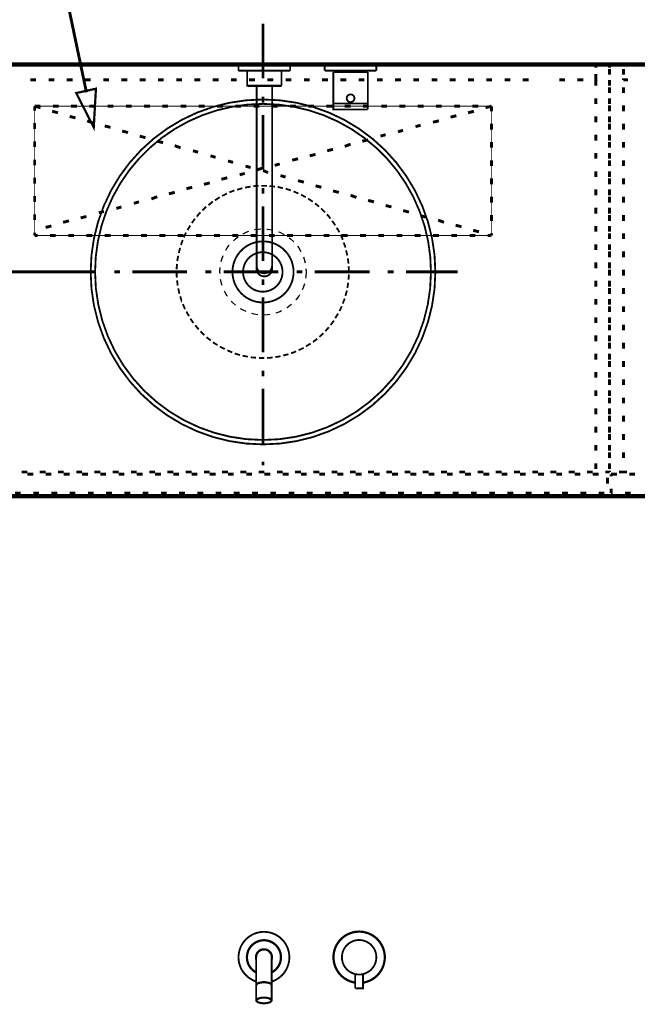
# Model space of a CAD drawing. Extents: x -38 to 567, y 26 to 236.
# Drawn here: x 63 to 99, y 140 to 197 of the extents above; entities that cross this region are included whole.
import ezdxf

# ---------------------------------------------------------------- set-up
doc = ezdxf.new("R2010")
doc.units = 0
doc.linetypes.add('AIGENLINE001', pattern=[0.7056, 0.3528, -0.3528])
doc.layers.add('LAYER_1', color=7, linetype='CONTINUOUS')

# ---------------------------------------------------------------- blocks, each defined once
blk = doc.blocks.new('AIGNBL0101003F')
at = {"layer": 'LAYER_1', "color": 211, "linetype": 'AIGENLINE001', "const_width": 0.1058, "flags": 128}
for points in [[(77.3734, 141.378), (77.4402, 141.4034), (77.5801, 141.4606), (77.7103, 141.5368), (77.834, 141.6195), (77.9453, 141.718), (78.0502, 141.8258), (78.1423, 141.9433), (78.2185, 142.0704), (78.2853, 142.2041), (78.3359, 142.3467), (78.3742, 142.4897), (78.3962, 142.6389), (78.4059, 142.7884), (78.3962, 142.9376), (78.3742, 143.0836), (78.3359, 143.2269), (78.2853, 143.3696), (78.2185, 143.5032), (78.1423, 143.6304), (78.0502, 143.7478), (77.9453, 143.8557), (77.834, 143.9542), (77.7103, 144.04), (77.5801, 144.113), (77.4402, 144.1702), (77.3003, 144.2146), (77.1543, 144.2467), (77.0018, 144.2591), (76.8556, 144.2591), (76.7064, 144.2467), (76.5603, 144.2146), (76.4174, 144.1702), (76.2808, 144.113), (76.1504, 144.04), (76.0267, 143.9542), (75.9123, 143.8557), (75.8107, 143.7478), (75.7184, 143.6304), (75.6391, 143.5032), (75.5723, 143.3696), (75.5216, 143.2269), (75.4834, 143.0836), (75.4612, 142.9376), (75.4517, 142.7884), (75.4612, 142.6389), (75.4834, 142.4897), (75.5216, 142.3467), (75.5723, 142.2041), (75.6391, 142.0704), (75.7184, 141.9433), (75.8107, 141.8258), (75.9123, 141.718), (76.0267, 141.6195), (76.1504, 141.5368), (76.2808, 141.4606), (76.4174, 141.4034), (76.4871, 141.378)], [(82.6768, 141.303), (82.7848, 141.3254), (82.9277, 141.3664), (83.0674, 141.4205), (83.2009, 141.4873), (83.328, 141.57), (83.4455, 141.662), (83.5503, 141.7667), (83.6488, 141.8811), (83.7315, 142.0051), (83.8045, 142.135), (83.8617, 142.2752), (83.9061, 142.4179), (83.9347, 142.5639), (83.9506, 142.7134), (83.9506, 142.8626), (83.9347, 143.0121), (83.9061, 143.1582), (83.8617, 143.3012), (83.8045, 143.4411), (83.7315, 143.5713), (83.6488, 143.6949), (83.5503, 143.8093), (83.4455, 143.9141), (83.328, 144.0064), (83.2009, 144.0891), (83.0674, 144.1556), (82.9277, 144.2096), (82.7848, 144.251), (82.6387, 144.2761), (82.4893, 144.2889), (82.34, 144.2827), (82.1907, 144.2668), (82.0446, 144.2317), (81.9049, 144.1842), (81.7681, 144.1239), (81.6348, 144.0477), (81.5173, 143.9619), (81.4029, 143.8634), (81.3013, 143.7521), (81.2124, 143.6316), (81.1328, 143.5044), (81.0694, 143.3708), (81.0154, 143.2312), (80.9804, 143.0852), (80.9582, 142.9391), (80.952, 142.7865), (80.9582, 142.6373), (80.9804, 142.4912), (81.0154, 142.3448), (81.0694, 142.2053), (81.1328, 142.0716), (81.2124, 141.9445), (81.3013, 141.8239), (81.4029, 141.7127), (81.5173, 141.6145), (81.6348, 141.5287), (81.7681, 141.4522), (81.9049, 141.3919), (82.0446, 141.3444), (82.1907, 141.3092), (82.2256, 141.303)], [(82.6768, 141.3282), (82.8197, 141.3602), (82.9658, 141.4047), (83.1024, 141.4618), (83.2326, 141.5349), (83.3534, 141.6207), (83.4677, 141.7192), (83.5694, 141.827), (83.6615, 141.9445), (83.7409, 142.0716), (83.8076, 142.2053), (83.8584, 142.3479), (83.8965, 142.4912), (83.9189, 142.6373), (83.9252, 142.7865), (83.9189, 142.936), (83.8965, 143.0852), (83.8584, 143.2282), (83.8076, 143.3708), (83.7409, 143.5044), (83.6615, 143.6316), (83.5694, 143.749), (83.4677, 143.8569), (83.3534, 143.9554), (83.2326, 144.0381), (83.1024, 144.1142), (82.9658, 144.1714), (82.8197, 144.2159), (82.6735, 144.2479), (82.5274, 144.2606), (82.375, 144.2606), (82.2287, 144.2479), (82.0827, 144.2159), (81.9366, 144.1714), (81.8, 144.1142), (81.6696, 144.0381), (81.549, 143.9554), (81.4346, 143.8569), (81.333, 143.749), (81.2408, 143.6316), (81.1614, 143.5044), (81.0948, 143.3708), (81.044, 143.2282), (81.0057, 143.0852), (80.9837, 142.936), (80.9771, 142.7865), (80.9837, 142.6373), (81.0057, 142.4912), (81.044, 142.3479), (81.0948, 142.2053), (81.1614, 142.0716), (81.2408, 141.9445), (81.333, 141.827), (81.4346, 141.7192), (81.549, 141.6207), (81.6696, 141.5349), (81.8, 141.4618), (81.9366, 141.4047), (82.0827, 141.3602), (82.2256, 141.3282)], [(77.3799, 141.8927), (77.4306, 141.9213), (77.5515, 142.0036), (77.6626, 142.1087), (77.7547, 142.223), (77.8309, 142.3533), (77.885, 142.4928), (77.9198, 142.6389), (77.9294, 142.7884), (77.9198, 142.9344), (77.885, 143.0836), (77.8309, 143.2204), (77.7547, 143.3506), (77.6626, 143.4681), (77.5515, 143.5697), (77.4306, 143.6524), (77.2941, 143.7192), (77.1512, 143.7637), (77.0018, 143.7857), (76.8556, 143.7857), (76.7064, 143.7637), (76.5634, 143.7192), (76.4301, 143.6524), (76.3061, 143.5697), (76.1948, 143.4681), (76.1028, 143.3506), (76.0267, 143.2204), (75.9726, 143.0836), (75.9409, 142.9344), (75.9282, 142.7884), (75.9409, 142.6389), (75.9726, 142.4928), (76.0267, 142.3533), (76.1028, 142.223), (76.1948, 142.1087), (76.3061, 142.0036), (76.4301, 141.9213), (76.4808, 141.8927)], [(77.3672, 141.9178), (77.3958, 141.9305), (77.5195, 142.0101), (77.6307, 142.1087), (77.7261, 142.2261), (77.8023, 142.3533), (77.8595, 142.4928), (77.8943, 142.6389), (77.9041, 142.7884), (77.8943, 142.9344), (77.8595, 143.0805), (77.8023, 143.2204), (77.7261, 143.3475), (77.6307, 143.465), (77.5195, 143.5635), (77.3958, 143.6428), (77.259, 143.7065), (77.1129, 143.7444), (76.9668, 143.7637), (76.8177, 143.7575), (76.6714, 143.7286), (76.5317, 143.6779), (76.3982, 143.6049), (76.2808, 143.516), (76.1759, 143.4078), (76.0901, 143.2841), (76.0234, 143.1505), (75.9788, 143.0075), (75.9568, 142.8614), (75.9568, 142.7123), (75.9788, 142.5662), (76.0234, 142.4228), (76.0901, 142.2895)], [(77.3799, 142.6358), (77.3958, 142.6933), (77.4054, 142.7884), (77.3958, 142.8804), (77.3672, 142.9696), (77.3258, 143.0519), (77.2655, 143.1219), (77.1925, 143.1822), (77.1098, 143.2269), (77.0209, 143.2521), (76.929, 143.2617), (76.8366, 143.2521), (76.7478, 143.2269), (76.6651, 143.1822), (76.592, 143.1219), (76.5348, 143.0519), (76.4904, 142.9696), (76.4618, 142.8804), (76.4554, 142.7884), (76.4618, 142.6933), (76.4808, 142.6358)], [(81.4505, 142.7865), (81.4632, 142.6404), (81.4951, 142.4912), (81.549, 142.3545), (81.6251, 142.2243), (81.7175, 142.1068), (81.8255, 142.0051), (81.9524, 141.9225), (82.0859, 141.8556), (82.2287, 141.8112), (82.375, 141.7891), (82.5274, 141.7891), (82.6735, 141.8112), (82.8165, 141.8556), (82.9498, 141.9225), (83.0769, 142.0051), (83.1851, 142.1068), (83.2771, 142.2243), (83.3534, 142.3545), (83.4073, 142.4912), (83.439, 142.6404), (83.4517, 142.7865), (83.439, 142.936), (83.4073, 143.0821), (83.3534, 143.2216), (83.2771, 143.3518), (83.1851, 143.4662), (83.0769, 143.5713), (82.9498, 143.6536), (82.8165, 143.7205), (82.6735, 143.7649), (82.5274, 143.7873), (82.375, 143.7873), (82.2287, 143.7649), (82.0859, 143.7205), (81.9524, 143.6536), (81.8255, 143.5713), (81.7175, 143.4662), (81.6251, 143.3518), (81.549, 143.2216), (81.4951, 143.0821), (81.4632, 142.936), (81.4505, 142.7865)], [(81.4505, 142.7865), (81.4632, 142.6404), (81.4951, 142.4912), (81.549, 142.3545), (81.6251, 142.2243), (81.7175, 142.1068), (81.8255, 142.0051), (81.9524, 141.9225), (82.0859, 141.8556), (82.2287, 141.8112), (82.375, 141.7891), (82.5274, 141.7891), (82.6735, 141.8112), (82.8165, 141.8556), (82.9498, 141.9225), (83.0769, 142.0051), (83.1851, 142.1068), (83.2771, 142.2243), (83.3534, 142.3545), (83.4073, 142.4912), (83.439, 142.6404), (83.4517, 142.7865), (83.439, 142.936), (83.4073, 143.0821), (83.3534, 143.2216), (83.2771, 143.3518), (83.1851, 143.4662), (83.0769, 143.5713), (82.9498, 143.6536), (82.8165, 143.7205), (82.6735, 143.7649), (82.5274, 143.7873), (82.375, 143.7873), (82.2287, 143.7649), (82.0859, 143.7205), (81.9524, 143.6536), (81.8255, 143.5713), (81.7175, 143.4662), (81.6251, 143.3518), (81.549, 143.2216), (81.4951, 143.0821), (81.4632, 142.936), (81.4505, 142.7865)], [(77.3799, 142.7884), (77.3703, 142.8742), (77.345, 142.9599), (77.3036, 143.0361), (77.2466, 143.106), (77.1798, 143.1601), (77.1002, 143.2014), (77.0178, 143.2269), (76.929, 143.2362), (76.8397, 143.2269), (76.7574, 143.2014), (76.6778, 143.1601), (76.6111, 143.106), (76.554, 143.0361), (76.5125, 142.9599), (76.4871, 142.8742), (76.4808, 142.7884)], [(76.4808, 142.7884), (76.4808, 140.2852)], [(77.3799, 142.7884), (77.3799, 140.2852)], [(83.9537, 142.8437), (83.9537, 142.7324)], [(76.0901, 142.2895), (76.1759, 142.1659), (76.2808, 142.0577), (76.3982, 141.9688), (76.4904, 141.9178)], [(82.2256, 140.9885), (82.2256, 141.8112)], [(82.2256, 140.9885), (82.6768, 140.9885), (82.6768, 141.8112)], [(77.3799, 141.1809), (77.3703, 141.216), (77.345, 141.2477), (77.3036, 141.2763), (77.2466, 141.3018), (77.1798, 141.3242), (77.1002, 141.3366), (77.0178, 141.3494), (76.929, 141.3525), (76.8397, 141.3494), (76.7574, 141.3366), (76.6778, 141.3242), (76.6111, 141.3018), (76.554, 141.2763), (76.5125, 141.2477), (76.4871, 141.216), (76.4808, 141.1809)], [(77.3799, 141.1588), (77.3703, 141.1905), (77.345, 141.2222), (77.3036, 141.2543), (77.2466, 141.2798), (77.1798, 141.2987), (77.1002, 141.3146), (77.0178, 141.3242), (76.929, 141.3273), (76.8397, 141.3242), (76.7574, 141.3146), (76.6778, 141.2987), (76.6111, 141.2798), (76.554, 141.2543), (76.5125, 141.2222), (76.4871, 141.1905), (76.4808, 141.1588)], [(77.3799, 140.2852), (77.3703, 140.3169), (77.345, 140.352), (77.3036, 140.3806), (77.2466, 140.4061), (77.1798, 140.4251), (77.1002, 140.4409), (77.0178, 140.4505), (76.929, 140.4536), (76.8397, 140.4505), (76.7574, 140.4409), (76.6778, 140.4251), (76.6111, 140.4061), (76.554, 140.3806), (76.5125, 140.352), (76.4871, 140.3169), (76.4808, 140.2852), (76.4871, 140.2504), (76.5125, 140.2218), (76.554, 140.1901), (76.6111, 140.1646), (76.6778, 140.1422), (76.7574, 140.1295), (76.8397, 140.1167), (76.929, 140.1136), (77.0178, 140.1167), (77.1002, 140.1295), (77.1798, 140.1422), (77.2466, 140.1646), (77.3036, 140.1901), (77.345, 140.2218), (77.3703, 140.2504), (77.3799, 140.2852)], [(77.3482, 140.2852), (77.3417, 140.3169), (77.3162, 140.3455), (77.2783, 140.3741), (77.2242, 140.3964), (77.1639, 140.4154), (77.0909, 140.4312), (77.0113, 140.4409), (76.929, 140.444), (76.8463, 140.4409), (76.77, 140.4312), (76.6968, 140.4154), (76.6334, 140.3964), (76.5793, 140.3741), (76.5412, 140.3455), (76.519, 140.3169), (76.5095, 140.2852), (76.519, 140.2535), (76.5412, 140.2249), (76.5793, 140.1963), (76.6334, 140.1742), (76.6968, 140.1549), (76.77, 140.1391), (76.8463, 140.1295), (76.929, 140.1264), (77.0113, 140.1295), (77.0909, 140.1391), (77.1639, 140.1549), (77.2242, 140.1742), (77.2783, 140.1963), (77.3162, 140.2249), (77.3417, 140.2535), (77.3482, 140.2852)]]:
    blk.add_lwpolyline(points, dxfattribs=at)
blk = doc.blocks.new('AIGNBL01020043')
at = {"layer": 'LAYER_1', "color": 252, "linetype": 'AIGENLINE001', "const_width": 0.1058, "flags": 128}
for points in [[(86.8747, 182.5253, 0.4142109), (76.8747, 192.5252, 0.4142107), (66.8747, 182.5253, 0.4142116), (76.8747, 172.5254, 0.4142118), (86.8747, 182.5253)], [(86.6188, 182.5253, 0.4142146), (76.8747, 192.2693, 0.4142174), (67.1307, 182.5253, 0.4142127), (76.8747, 172.7812, 0.4142099), (86.6188, 182.5253)], [(78.6469, 182.5253, 0.4142105), (76.8746, 184.2975, 0.4141976), (75.1025, 182.5253, 0.4142022), (76.8746, 180.753, 0.4142151), (78.6469, 182.5253)], [(78.0071, 182.5253, 0.4142447), (76.8618, 183.6706, 0.4141999), (75.7167, 182.5253, 0.414207), (76.8618, 181.38, 0.4142519), (78.0071, 182.5253)]]:
    blk.add_lwpolyline(points, format="xyb", dxfattribs=at)
for points in [[(75.2177, 187.2533), (74.9234, 187.1381)], [(75.6783, 187.3813), (75.3711, 187.2917)], [(76.1517, 187.4708), (75.8318, 187.4198)], [(76.6252, 187.5221), (76.3053, 187.4965)], [(77.0986, 187.5221), (76.7787, 187.5221)], [(77.5721, 187.4708), (77.2522, 187.5094)], [(78.0328, 187.3813), (77.7256, 187.4581)], [(78.4934, 187.2533), (78.2119, 187.3429), (78.1862, 187.3429)], [(74.3603, 186.8568), (74.0917, 186.6775)], [(74.7825, 187.0743), (74.5012, 186.9334)], [(78.9284, 187.0743), (78.6853, 187.1765), (78.647, 187.2022)], [(79.3506, 186.8568), (79.1459, 186.9718), (79.082, 187.0102)], [(79.7601, 186.6007), (79.5683, 186.7288), (79.4915, 186.7798)], [(73.5797, 186.3064), (73.5541, 186.2808), (73.3493, 186.0889)], [(73.9636, 186.6007), (73.9381, 186.588), (73.7078, 186.396)], [(80.1312, 186.3064), (79.9778, 186.4345), (79.8881, 186.4984)], [(80.4768, 185.9737), (80.2464, 186.2041)], [(72.9273, 185.6156), (72.8761, 185.5515), (72.748, 185.3597)], [(73.247, 185.9737), (73.196, 185.9353), (73.0296, 185.7306)], [(80.7838, 185.6156), (80.6943, 185.7435), (80.5791, 185.8587)], [(72.6585, 185.2188), (72.5946, 185.1293), (72.4921, 184.9502)], [(81.0654, 185.2316), (80.9886, 185.3468), (80.8863, 185.4875)], [(81.2956, 184.8221), (81.2572, 184.9245), (81.1422, 185.0909)], [(72.2235, 184.3743), (72.1594, 184.2335), (72.121, 184.0801)], [(72.4153, 184.8093), (72.3514, 184.6941), (72.2874, 184.5278)], [(81.5004, 184.3871), (81.4747, 184.4766), (81.3724, 184.6814)], [(72.0699, 183.9265), (72.0187, 183.7601), (71.9931, 183.6193)], [(81.654, 183.9392), (81.6412, 184.0031), (81.5515, 184.2335)], [(81.7692, 183.4786), (81.7563, 183.517), (81.6924, 183.7858)], [(71.9547, 183.4658), (71.9163, 183.2738), (71.9035, 183.1586)], [(81.8331, 183.0052), (81.8331, 183.0307), (81.7947, 183.3122)], [(71.8908, 182.9923), (71.8651, 182.7748), (71.8651, 182.6853)], [(81.8587, 182.5317), (81.8458, 182.8516)], [(71.8651, 182.5189), (71.8651, 182.2758), (71.8779, 182.199)], [(81.833, 182.071), (81.8587, 182.3782)], [(71.8908, 182.0454), (71.9163, 181.7896), (71.9292, 181.7383)], [(71.9547, 181.572), (72.0186, 181.2905), (72.0315, 181.265)], [(81.7691, 181.5976), (81.8203, 181.9047)], [(72.0699, 181.1114), (72.1594, 180.8171), (72.1722, 180.8171)], [(81.5004, 180.6891), (81.6156, 180.9834)], [(81.654, 181.137), (81.7435, 181.444)], [(72.2235, 180.6635), (72.3514, 180.3692)], [(81.3085, 180.254), (81.4492, 180.5355)], [(72.4281, 180.2285), (72.5817, 179.9597)], [(72.6585, 179.819), (72.8376, 179.5631)], [(81.0654, 179.8445), (81.2317, 180.1133)], [(72.94, 179.4352), (73.1447, 179.1919)], [(80.4895, 179.0896), (80.6943, 179.32)], [(80.7966, 179.4479), (80.9886, 179.7038)], [(73.247, 179.0768), (73.4774, 178.8592)], [(73.5926, 178.7441), (73.8484, 178.5522)], [(79.773, 178.4626), (79.9778, 178.6161), (80.0162, 178.6546)], [(80.1441, 178.7569), (80.3488, 178.9489), (80.3743, 178.9745)], [(73.9636, 178.4499), (74.2324, 178.2835)], [(74.3731, 178.194), (74.6546, 178.0531)], [(78.9413, 177.9892), (79.146, 178.0788), (79.2356, 178.1299)], [(79.3635, 178.2067), (79.5683, 178.3347), (79.6322, 178.3731)], [(74.7954, 177.9763), (74.8082, 177.9763), (75.0897, 177.8611)], [(75.2304, 177.7972), (75.2688, 177.7845), (75.5376, 177.7077)], [(75.6911, 177.6693), (75.755, 177.6565), (75.9982, 177.6054)], [(76.1646, 177.5797), (76.2412, 177.5668), (76.4716, 177.5541)], [(76.638, 177.5413), (76.7404, 177.5284), (76.9452, 177.5413)], [(77.1114, 177.5413), (77.2395, 177.5413), (77.4313, 177.567)], [(77.5849, 177.5925), (77.7257, 177.6054), (77.8919, 177.6436)], [(78.0455, 177.682), (78.2119, 177.7204), (78.3526, 177.7588)], [(78.5062, 177.81), (78.6853, 177.874), (78.8005, 177.9252)]]:
    blk.add_lwpolyline(points, dxfattribs=at)
blk = doc.blocks.new('AIGNBL01010042')
at = {"layer": 'LAYER_1', "color": 252, "linetype": 'AIGENLINE001'}
blk.add_circle((76.8747, 182.5253), 2.5, dxfattribs=at)
at = {"layer": 'LAYER_1'}
blk.add_blockref('AIGNBL01020043', (0, 0), dxfattribs=at)
blk = doc.blocks.new('AIGNBL01010044')
at = {"layer": 'LAYER_1', "color": 211, "linetype": 'AIGENLINE001', "const_width": 0.1058, "flags": 128}
for points in [[(75.4517, 194.5225), (75.4741, 194.548)], [(75.4517, 194.246), (75.4517, 194.5225)], [(75.4517, 194.246), (75.4517, 194.2365), (75.4548, 194.227), (75.4583, 194.2207), (75.4645, 194.211), (75.4708, 194.2048), (75.4803, 194.1983), (75.4899, 194.1983), (75.4996, 194.1983)], [(76.9514, 194.548), (75.4741, 194.548)], [(75.4996, 194.1983), (76.9514, 194.1983)], [(75.9506, 194.1983), (75.9506, 193.3217), (75.9761, 193.2962)], [(76.9514, 194.548), (78.4283, 194.548)], [(78.403, 194.1983), (76.9514, 194.1983)], [(77.9518, 194.1983), (77.9518, 193.3217)], [(78.403, 194.1983), (78.4124, 194.1983), (78.4221, 194.1983), (78.4314, 194.2048), (78.4379, 194.211), (78.4441, 194.2207), (78.4474, 194.227), (78.4505, 194.2365), (78.4538, 194.246)], [(78.4538, 194.5225), (78.4283, 194.548)], [(78.4538, 194.246), (78.4538, 194.5225)], [(80.4803, 194.548), (80.455, 194.5225)], [(80.455, 194.5225), (80.455, 194.2207)], [(80.4803, 194.1983), (80.455, 194.2207)], [(81.9543, 194.548), (80.4803, 194.548)], [(81.9543, 194.1983), (80.4803, 194.1983)], [(80.9539, 192.2955), (80.9539, 194.1221)], [(82.9551, 194.1221), (80.9539, 194.1221)], [(81.0903, 194.1983), (81.0903, 194.1221)], [(81.2429, 194.1221), (81.2522, 194.1221)], [(81.9543, 194.548), (83.4285, 194.548)], [(81.9543, 194.1983), (83.4285, 194.1983)], [(82.6661, 194.1221), (82.6564, 194.1221)], [(82.8184, 194.1983), (82.8184, 194.1221)], [(82.9551, 192.2955), (82.9551, 194.1221)], [(83.4536, 194.5225), (83.4285, 194.548)], [(83.4285, 194.1983), (83.4536, 194.2207)], [(83.4536, 194.5225), (83.4536, 194.2207)], [(75.9506, 193.3217), (76.9514, 193.3217)], [(75.9761, 193.2962), (76.9514, 193.2962)], [(76.5032, 182.7113), (76.5032, 193.2962)], [(77.9518, 193.3217), (76.9514, 193.3217)], [(77.9265, 193.2962), (76.9514, 193.2962)], [(77.4023, 182.7113), (77.4023, 193.2962)], [(77.9518, 193.3217), (77.9265, 193.2962)], [(82.18, 192.5942), (82.1734, 192.6387), (82.1641, 192.6831), (82.1417, 192.7214), (82.1132, 192.7562), (82.0784, 192.7817), (82.0401, 192.8039), (81.9989, 192.8165), (81.9543, 192.8197), (81.9099, 192.8165), (81.8686, 192.8039), (81.8303, 192.7817), (81.7955, 192.7562), (81.7669, 192.7214), (81.7447, 192.6831), (81.7352, 192.6387), (81.7289, 192.5942), (81.7352, 192.5529), (81.7447, 192.5085), (81.7669, 192.4702), (81.7955, 192.4354), (81.8303, 192.4068), (81.8686, 192.3877), (81.9099, 192.375), (81.9543, 192.3717), (81.9989, 192.375), (82.0401, 192.3877), (82.0784, 192.4068), (82.1132, 192.4354), (82.1417, 192.4702), (82.1641, 192.5085), (82.1734, 192.5529), (82.18, 192.5942)], [(81.9543, 191.9462), (80.9539, 191.9462), (80.9539, 192.2955)], [(82.9551, 192.2955), (80.9539, 192.2955)], [(81.9543, 191.9462), (82.9551, 191.9462)], [(82.9551, 191.9462), (82.9551, 192.2955)], [(76.5032, 182.8891), (76.5095, 182.8033), (76.5349, 182.7208), (76.5764, 182.6445), (76.6303, 182.5778), (76.6971, 182.5208), (76.7763, 182.4793), (76.859, 182.4539), (76.9448, 182.4476), (76.9514, 182.4476), (77.0368, 182.4539), (77.1226, 182.4793), (77.1991, 182.5175), (77.269, 182.5714), (77.3227, 182.6381), (77.3641, 182.7144), (77.3927, 182.7969), (77.4023, 182.8829), (77.4023, 182.8891)], [(76.5032, 182.7113), (76.5095, 182.6255), (76.5349, 182.5397), (76.5764, 182.4634), (76.6303, 182.3968), (76.6971, 182.3427), (76.7763, 182.3015), (76.859, 182.276), (76.9448, 182.2665), (76.9514, 182.2665)], [(76.9514, 182.2665), (77.0368, 182.2727), (77.1226, 182.2982), (77.1991, 182.3396), (77.269, 182.3937), (77.3227, 182.4603), (77.3674, 182.5334), (77.3927, 182.6191), (77.4023, 182.7048), (77.4023, 182.7113)]]:
    blk.add_lwpolyline(points, dxfattribs=at)

msp = doc.modelspace()

# ---------------------------------------------------------------- linework, layer by layer
at = {"layer": 'LAYER_1'}
for points, const_width in [([(66.63, 192.9393), (65.5293, 198.1886)], 0.1693), ([(76.8747, 196.9186), (76.8747, 193.7436)], 0.1693), ([(62.8623, 194.548), (63.201, 194.548)], 0.1693), ([(63.9207, 194.548), (64.2593, 194.548)], 0.1693), ([(64.979, 194.548), (65.3177, 194.548)], 0.1693), ([(66.0373, 194.548), (66.376, 194.548)], 0.1693), ([(67.0957, 194.548), (67.4343, 194.548)], 0.1693), ([(68.154, 194.548), (68.4927, 194.548)], 0.1693), ([(69.2123, 194.548), (69.551, 194.548)], 0.1693), ([(70.2707, 194.548), (70.6093, 194.548)], 0.1693), ([(71.329, 194.548), (71.6677, 194.548)], 0.1693), ([(72.3873, 194.548), (72.726, 194.548)], 0.1693), ([(73.4457, 194.548), (73.7843, 194.548)], 0.1693), ([(74.504, 194.548), (74.8427, 194.548)], 0.1693), ([(75.5623, 194.548), (75.901, 194.548)], 0.1693), ([(76.6207, 194.548), (76.9593, 194.548)], 0.1693), ([(77.679, 194.548), (78.0177, 194.548)], 0.1693), ([(78.7373, 194.548), (79.076, 194.548)], 0.1693), ([(79.7957, 194.548), (80.1343, 194.548)], 0.1693), ([(80.854, 194.548), (81.1927, 194.548)], 0.1693), ([(81.9123, 194.548), (82.251, 194.548)], 0.1693), ([(82.9707, 194.548), (83.3093, 194.548)], 0.1693), ([(84.029, 194.548), (84.3677, 194.548)], 0.1693), ([(85.0873, 194.548), (85.426, 194.548)], 0.1693), ([(86.1457, 194.548), (86.4843, 194.548)], 0.1693), ([(87.204, 194.548), (87.5427, 194.548)], 0.1693), ([(88.2623, 194.548), (88.601, 194.548)], 0.1693), ([(89.3207, 194.548), (89.6593, 194.548)], 0.1693), ([(90.379, 194.548), (90.7177, 194.548)], 0.1693), ([(91.4373, 194.548), (91.776, 194.548)], 0.1693), ([(92.4957, 194.548), (92.8343, 194.548)], 0.1693), ([(93.3423, 194.548), (93.0037, 194.548)], 0.1693), ([(93.554, 194.548), (93.8927, 194.548)], 0.1693), ([(94.6123, 194.548), (94.951, 194.548)], 0.1693), ([(95.6707, 194.548), (96.0093, 194.548)], 0.1693), ([(96.1787, 194.548), (96.5173, 194.548)], 0.1693), ([(96.1787, 194.3786), (96.1787, 194.548)], 0.1693), ([(96.983, 194.548), (97.3217, 194.548)], 0.1693), ([(96.983, 194.3786), (96.983, 194.548)], 0.1693), ([(96.983, 194.2939), (96.983, 193.9553)], 0.1693), ([(97.7873, 194.548), (98.126, 194.548)], 0.1693), ([(97.7873, 194.4633), (97.7873, 194.548)], 0.1693), ([(97.7873, 194.2939), (97.7873, 193.9553)], 0.1693), ([(63.709, 193.659), (63.3703, 193.659)], 0.1693), ([(64.7673, 193.659), (64.4287, 193.659)], 0.1693), ([(65.8257, 193.659), (65.487, 193.659)], 0.1693), ([(66.884, 193.659), (66.5453, 193.659)], 0.1693), ([(67.9423, 193.659), (67.6037, 193.659)], 0.1693), ([(69.0007, 193.659), (68.662, 193.659)], 0.1693), ([(70.059, 193.659), (69.7203, 193.659)], 0.1693), ([(71.1173, 193.659), (70.7787, 193.659)], 0.1693), ([(72.1757, 193.659), (71.837, 193.659)], 0.1693), ([(73.234, 193.659), (72.8953, 193.659)], 0.1693), ([(74.2923, 193.659), (73.9537, 193.659)], 0.1693), ([(75.3507, 193.659), (75.012, 193.659)], 0.1693), ([(76.409, 193.659), (76.0703, 193.659)], 0.1693), ([(77.4673, 193.659), (77.1287, 193.659)], 0.1693), ([(78.5257, 193.659), (78.187, 193.659)], 0.1693), ([(79.584, 193.659), (79.2453, 193.659)], 0.1693), ([(80.6423, 193.659), (80.3037, 193.659)], 0.1693), ([(81.7007, 193.659), (81.362, 193.659)], 0.1693), ([(82.759, 193.659), (82.4203, 193.659)], 0.1693), ([(83.8173, 193.659), (83.4787, 193.659)], 0.1693), ([(84.8757, 193.659), (84.537, 193.659)], 0.1693), ([(85.934, 193.659), (85.5953, 193.659)], 0.1693), ([(86.9923, 193.659), (86.6537, 193.659)], 0.1693), ([(88.0507, 193.659), (87.712, 193.659)], 0.1693), ([(89.109, 193.659), (88.7703, 193.659)], 0.1693), ([(90.1673, 193.659), (89.8287, 193.659)], 0.1693), ([(91.2257, 193.659), (90.887, 193.659)], 0.1693), ([(92.284, 193.659), (91.9453, 193.659)], 0.1693), ([(94.4007, 193.659), (94.062, 193.659)], 0.1693), ([(95.459, 193.659), (95.1203, 193.659)], 0.1693), ([(96.1787, 193.9976), (96.1787, 193.659)], 0.1693), ([(96.1787, 193.3203), (96.1787, 193.659)], 0.1693), ([(96.983, 193.3203), (96.983, 193.659)], 0.1693), ([(97.7873, 193.659), (97.7873, 193.7436)], 0.1693), ([(98.0413, 193.659), (97.7873, 193.659)], 0.1693), ([(67.0533, 190.9073), (66.0373, 192.8969), (67.1803, 193.151), (67.0533, 190.9073)], 0.1305), ([(96.983, 193.2356), (96.983, 192.8969)], 0.1693), ([(97.7873, 193.2356), (97.7873, 192.8969)], 0.1693), ([(76.8747, 192.6853), (76.8747, 192.3466)], 0.1693), ([(96.1787, 192.2619), (96.1787, 192.6006)], 0.1693), ([(96.983, 192.2619), (96.983, 192.6006)], 0.1693), ([(63.6243, 192.135), (63.963, 192.135)], 0.1693), ([(63.6243, 191.881), (63.6243, 192.135)], 0.1693), ([(63.6243, 192.135), (63.963, 192.0503)], 0.1693), ([(64.6403, 191.8386), (64.979, 191.7539)], 0.1693), ([(64.6827, 192.135), (65.0213, 192.135)], 0.1693), ([(65.741, 192.135), (66.0797, 192.135)], 0.1693), ([(66.7993, 192.135), (67.138, 192.135)], 0.1693), ([(67.8577, 192.135), (68.1963, 192.135)], 0.1693), ([(68.916, 192.135), (69.2547, 192.135)], 0.1693), ([(69.9743, 192.135), (70.313, 192.135)], 0.1693), ([(71.0327, 192.135), (71.3713, 192.135)], 0.1693), ([(72.091, 192.135), (72.4297, 192.135)], 0.1693), ([(73.1493, 192.135), (73.488, 192.135)], 0.1693), ([(74.2077, 192.135), (74.5463, 192.135)], 0.1693), ([(75.266, 192.135), (75.6047, 192.135)], 0.1693), ([(76.3243, 192.135), (76.663, 192.135)], 0.1693), ([(77.3827, 192.135), (77.7213, 192.135)], 0.1693), ([(78.441, 192.135), (78.7797, 192.135)], 0.1693), ([(79.4993, 192.135), (79.838, 192.135)], 0.1693), ([(80.5577, 192.135), (80.8963, 192.135)], 0.1693), ([(81.616, 192.135), (81.9547, 192.135)], 0.1693), ([(82.6743, 192.135), (83.013, 192.135)], 0.1693), ([(83.7327, 192.135), (84.0713, 192.135)], 0.1693), ([(84.791, 192.135), (85.1297, 192.135)], 0.1693), ([(85.8493, 192.135), (86.188, 192.135)], 0.1693), ([(86.9077, 192.135), (87.2463, 192.135)], 0.1693), ([(87.966, 192.135), (88.3047, 192.135)], 0.1693), ([(89.109, 191.8386), (88.7703, 191.7539)], 0.1693), ([(89.0243, 192.135), (89.363, 192.135)], 0.1693), ([(90.125, 192.135), (89.7863, 192.0503)], 0.1693), ([(90.0827, 192.135), (90.125, 192.135)], 0.1693), ([(90.125, 192.135), (90.125, 191.8386)], 0.1693), ([(96.983, 192.1773), (96.983, 191.8386)], 0.1693), ([(97.7873, 192.1773), (97.7873, 191.8386)], 0.1693), ([(65.6563, 191.5423), (65.995, 191.4576)], 0.1693), ([(66.6723, 191.2883), (67.011, 191.1613)], 0.1693), ([(76.8747, 191.6269), (76.8747, 188.4519)], 0.1693), ([(87.077, 191.2883), (86.7383, 191.2036)], 0.1693), ([(88.093, 191.5846), (87.7543, 191.5)], 0.1693), ([(96.1787, 191.2036), (96.1787, 191.5423)], 0.1693), ([(96.983, 191.2036), (96.983, 191.5423)], 0.1693), ([(63.6243, 190.8226), (63.6243, 191.1613)], 0.1693), ([(67.6883, 190.992), (68.027, 190.9073)], 0.1693), ([(68.7043, 190.6956), (69.043, 190.6109)], 0.1693), ([(85.0027, 190.7379), (84.7063, 190.6533)], 0.1693), ([(86.0187, 191.0343), (85.7223, 190.9496)], 0.1693), ([(90.125, 191.1189), (90.125, 190.7803)], 0.1693), ([(96.983, 191.1189), (96.983, 190.7803)], 0.1693), ([(97.7873, 191.1189), (97.7873, 190.7803)], 0.1693), ([(63.6243, 189.7643), (63.6243, 190.1029)], 0.1693), ([(69.7203, 190.3993), (70.059, 190.3146)], 0.1693), ([(70.7363, 190.1029), (71.075, 190.0183)], 0.1693), ([(82.9707, 190.1876), (82.632, 190.1029)], 0.1693), ([(83.9867, 190.484), (83.6903, 190.3993)], 0.1693), ([(90.125, 190.0606), (90.125, 189.7219)], 0.1693), ([(96.1787, 190.1453), (96.1787, 190.484)], 0.1693), ([(96.983, 190.1453), (96.983, 190.484)], 0.1693), ([(96.983, 190.0606), (96.983, 189.7219)], 0.1693), ([(97.7873, 190.0606), (97.7873, 189.7219)], 0.1693), ([(71.7523, 189.849), (72.091, 189.7219)], 0.1693), ([(72.8107, 189.5526), (73.107, 189.468)], 0.1693), ([(80.9387, 189.6373), (80.6, 189.5526)], 0.1693), ([(81.9547, 189.9336), (81.616, 189.8066)], 0.1693), ([(63.6243, 188.706), (63.6243, 189.0446)], 0.1693), ([(73.8267, 189.2563), (74.123, 189.1716)], 0.1693), ([(74.8427, 188.96), (75.139, 188.8753)], 0.1693), ([(78.9067, 189.0869), (78.568, 189.0023)], 0.1693), ([(79.9227, 189.341), (79.584, 189.2563)], 0.1693), ([(90.125, 189.0023), (90.125, 188.6636)], 0.1693), ([(96.1787, 189.0869), (96.1787, 189.4256)], 0.1693), ([(96.983, 189.0869), (96.983, 189.4256)], 0.1693), ([(96.983, 189.0023), (96.983, 188.6636)], 0.1693), ([(97.7873, 189.0023), (97.7873, 188.6636)], 0.1693), ([(75.8587, 188.6636), (76.155, 188.5789)], 0.1693), ([(76.8323, 188.5366), (76.536, 188.4519)], 0.1693), ([(76.8747, 188.4096), (77.171, 188.2826)], 0.1693), ([(77.8483, 188.7906), (77.552, 188.706)], 0.1693), ([(96.1787, 188.0286), (96.1787, 188.3673)], 0.1693), ([(96.983, 188.0286), (96.983, 188.3673)], 0.1693), ([(63.6243, 187.6476), (63.6243, 187.9863)], 0.1693), ([(74.8003, 187.9863), (74.4617, 187.9016)], 0.1693), ([(75.8163, 188.2403), (75.52, 188.1556)], 0.1693), ([(77.8907, 188.1133), (78.187, 188.0286)], 0.1693), ([(78.9067, 187.817), (79.2453, 187.7323)], 0.1693), ([(90.125, 187.9439), (90.125, 187.6053)], 0.1693), ([(96.983, 187.9439), (96.983, 187.6053)], 0.1693), ([(97.7873, 187.9439), (97.7873, 187.6053)], 0.1693), ([(72.7683, 187.4359), (72.4297, 187.3513)], 0.1693), ([(73.7843, 187.69), (73.4457, 187.6053)], 0.1693), ([(76.8747, 187.3936), (76.8747, 187.0549)], 0.1693), ([(79.9227, 187.5206), (80.2613, 187.4359)], 0.1693), ([(80.9387, 187.2243), (81.2773, 187.1396)], 0.1693), ([(96.1787, 186.9703), (96.1787, 187.309)], 0.1693), ([(96.983, 186.9703), (96.983, 187.309)], 0.1693), ([(63.6243, 186.5893), (63.6243, 186.9279)], 0.1693), ([(70.7363, 186.8856), (70.3977, 186.7586)], 0.1693), ([(71.7523, 187.1396), (71.4137, 187.0549)], 0.1693), ([(81.9547, 186.9703), (82.2933, 186.8433)], 0.1693), ([(82.9707, 186.674), (83.3093, 186.5893)], 0.1693), ([(90.125, 186.8856), (90.125, 186.5469)], 0.1693), ([(96.983, 186.8856), (96.983, 186.5469)], 0.1693), ([(97.7873, 186.8856), (97.7873, 186.5469)], 0.1693), ([(67.646, 186.039), (67.3497, 185.9543)], 0.1693), ([(68.662, 186.293), (68.3657, 186.2083)], 0.1693), ([(69.678, 186.5893), (69.3817, 186.5046)], 0.1693), ([(76.8747, 186.3353), (76.8747, 183.1603)], 0.1693), ([(83.9867, 186.3776), (84.3253, 186.293)], 0.1693), ([(85.0027, 186.0813), (85.3413, 185.9966)], 0.1693), ([(96.1787, 185.9119), (96.1787, 186.2506)], 0.1693), ([(96.983, 185.9119), (96.983, 186.2506)], 0.1693), ([(63.6243, 185.531), (63.6243, 185.8696)], 0.1693), ([(65.614, 185.4886), (65.2753, 185.4039)], 0.1693), ([(66.63, 185.7426), (66.2913, 185.658)], 0.1693), ([(86.0187, 185.785), (86.3573, 185.7003)], 0.1693), ([(87.0347, 185.531), (87.3733, 185.4039)], 0.1693), ([(90.125, 185.8273), (90.125, 185.4886)], 0.1693), ([(96.983, 185.8273), (96.983, 185.4886)], 0.1693), ([(97.7873, 185.8273), (97.7873, 185.4886)], 0.1693), ([(64.598, 185.1923), (64.2593, 185.1076)], 0.1693), ([(88.0507, 185.2346), (88.3893, 185.15)], 0.1693), ([(89.0667, 184.9383), (89.4053, 184.8536)], 0.1693), ([(96.1787, 184.8536), (96.1787, 185.1923)], 0.1693), ([(96.983, 184.8536), (96.983, 185.1923)], 0.1693), ([(63.6243, 184.642), (63.6243, 184.8113)], 0.1693), ([(63.7937, 184.642), (63.6243, 184.642)], 0.1693), ([(64.852, 184.642), (64.5133, 184.642)], 0.1693), ([(65.9103, 184.642), (65.5717, 184.642)], 0.1693), ([(66.9687, 184.642), (66.63, 184.642)], 0.1693), ([(68.027, 184.642), (67.6883, 184.642)], 0.1693), ([(69.0853, 184.642), (68.7467, 184.642)], 0.1693), ([(70.1437, 184.642), (69.805, 184.642)], 0.1693), ([(71.202, 184.642), (70.8633, 184.642)], 0.1693), ([(72.2603, 184.642), (71.9217, 184.642)], 0.1693), ([(73.3187, 184.642), (72.98, 184.642)], 0.1693), ([(74.377, 184.642), (74.0383, 184.642)], 0.1693), ([(75.4353, 184.642), (75.0967, 184.642)], 0.1693), ([(76.4937, 184.642), (76.155, 184.642)], 0.1693), ([(77.552, 184.642), (77.2133, 184.642)], 0.1693), ([(78.6103, 184.642), (78.2717, 184.642)], 0.1693), ([(79.6687, 184.642), (79.33, 184.642)], 0.1693), ([(80.727, 184.642), (80.3883, 184.642)], 0.1693), ([(81.7853, 184.642), (81.4467, 184.642)], 0.1693), ([(82.8437, 184.642), (82.505, 184.642)], 0.1693), ([(83.902, 184.642), (83.5633, 184.642)], 0.1693), ([(84.9603, 184.642), (84.6217, 184.642)], 0.1693), ([(86.0187, 184.642), (85.68, 184.642)], 0.1693), ([(87.077, 184.642), (86.7383, 184.642)], 0.1693), ([(88.1353, 184.642), (87.7967, 184.642)], 0.1693), ([(89.1937, 184.642), (88.855, 184.642)], 0.1693), ([(90.125, 184.642), (89.9133, 184.642)], 0.1693), ([(90.0827, 184.642), (90.125, 184.642)], 0.1693), ([(90.125, 184.7689), (90.125, 184.642)], 0.1693), ([(96.983, 184.7689), (96.983, 184.4303)], 0.1693), ([(97.7873, 184.7689), (97.7873, 184.4303)], 0.1693), ([(96.1787, 183.7953), (96.1787, 184.134)], 0.1693), ([(96.983, 183.7953), (96.983, 184.134)], 0.1693), ([(96.983, 183.7106), (96.983, 183.3719)], 0.1693), ([(97.7873, 183.7106), (97.7873, 183.3719)], 0.1693), ([(96.1787, 182.7369), (96.1787, 183.0756)], 0.1693), ([(96.983, 182.7369), (96.983, 183.0756)], 0.1693), ([(96.983, 182.6523), (96.983, 182.3136)], 0.1693), ([(97.7873, 182.6523), (97.7873, 182.3136)], 0.1693), ([(66.6723, 182.5253), (45.167, 182.5253)], 0.1693), ([(64.0053, 182.5253), (67.1803, 182.5253)], 0.1693), ([(68.2387, 182.5253), (68.5773, 182.5253)], 0.1693), ([(69.297, 182.5253), (72.472, 182.5253)], 0.1693), ([(73.5303, 182.5253), (73.869, 182.5253)], 0.1693), ([(74.5887, 182.5253), (77.7637, 182.5253)], 0.1693), ([(76.8747, 182.1019), (76.8747, 181.7633)], 0.1693), ([(78.822, 182.5253), (79.1607, 182.5253)], 0.1693), ([(79.8803, 182.5253), (83.0553, 182.5253)], 0.1693), ([(84.1137, 182.5253), (84.4523, 182.5253)], 0.1693), ([(85.172, 182.5253), (88.1777, 182.5253)], 0.1693), ([(96.1787, 181.6786), (96.1787, 182.0173)], 0.1693), ([(96.983, 181.6786), (96.983, 182.0173)], 0.1693), ([(96.983, 181.5939), (96.983, 181.2553)], 0.1693), ([(97.7873, 181.5939), (97.7873, 181.2553)], 0.1693), ([(76.8747, 181.0436), (76.8747, 177.8686)], 0.1693), ([(96.1787, 180.6203), (96.1787, 180.959)], 0.1693), ([(96.983, 180.6203), (96.983, 180.959)], 0.1693), ([(96.983, 180.5356), (96.983, 180.197)], 0.1693), ([(97.7873, 180.5356), (97.7873, 180.197)], 0.1693), ([(96.1787, 179.5619), (96.1787, 179.9006)], 0.1693), ([(96.983, 179.5619), (96.983, 179.9006)], 0.1693), ([(96.983, 179.4773), (96.983, 179.1386)], 0.1693), ([(97.7873, 179.4773), (97.7873, 179.1386)], 0.1693), ([(96.1787, 178.5036), (96.1787, 178.8423)], 0.1693), ([(96.983, 178.5036), (96.983, 178.8423)], 0.1693), ([(96.983, 178.4189), (96.983, 178.0803)], 0.1693), ([(97.7873, 178.4189), (97.7873, 178.0803)], 0.1693), ([(96.1787, 177.4453), (96.1787, 177.784)], 0.1693), ([(96.983, 177.4453), (96.983, 177.784)], 0.1693), ([(96.983, 177.3606), (96.983, 177.022)], 0.1693), ([(97.7873, 177.3606), (97.7873, 177.022)], 0.1693), ([(76.8747, 176.8103), (76.8747, 176.4716)], 0.1693), ([(96.1787, 176.3869), (96.1787, 176.7256)], 0.1693), ([(96.983, 176.3869), (96.983, 176.7256)], 0.1693), ([(96.983, 176.3023), (96.983, 175.9636)], 0.1693), ([(97.7873, 176.3023), (97.7873, 175.9636)], 0.1693), ([(76.8747, 175.7519), (76.8747, 172.5769)], 0.1693), ([(96.1787, 175.3286), (96.1787, 175.6673)], 0.1693), ([(96.983, 175.3286), (96.983, 175.6673)], 0.1693), ([(96.983, 175.2439), (96.983, 174.9053)], 0.1693), ([(97.7873, 175.2439), (97.7873, 174.9053)], 0.1693), ([(96.1787, 174.2703), (96.1787, 174.609)], 0.1693), ([(96.983, 174.2703), (96.983, 174.609)], 0.1693), ([(96.983, 174.1856), (96.983, 173.847)], 0.1693), ([(97.7873, 174.1856), (97.7873, 173.847)], 0.1693), ([(96.1787, 173.2119), (96.1787, 173.5506)], 0.1693), ([(96.983, 173.2119), (96.983, 173.5506)], 0.1693), ([(96.983, 173.1273), (96.983, 172.7886)], 0.1693), ([(97.7873, 173.1273), (97.7873, 172.7886)], 0.1693), ([(96.1787, 172.1536), (96.1787, 172.4923)], 0.1693), ([(96.983, 172.1536), (96.983, 172.4923)], 0.1693), ([(96.983, 172.0689), (96.983, 171.7303)], 0.1693), ([(97.7873, 172.0689), (97.7873, 171.7303)], 0.1693), ([(76.8747, 171.5186), (76.8747, 171.307)], 0.1693), ([(96.1787, 171.0953), (96.1787, 171.434)], 0.1693), ([(96.983, 171.0953), (96.983, 171.434)], 0.1693), ([(62.8623, 170.926), (63.201, 170.926)], 0.1693), ([(63.201, 170.799), (63.5397, 170.799)], 0.1693), ([(63.9207, 170.926), (64.2593, 170.926)], 0.1693), ([(64.2593, 170.799), (64.598, 170.799)], 0.1693), ([(64.979, 170.926), (65.3177, 170.926)], 0.1693), ([(65.3177, 170.799), (65.6563, 170.799)], 0.1693), ([(66.0373, 170.926), (66.376, 170.926)], 0.1693), ([(66.376, 170.799), (66.7147, 170.799)], 0.1693), ([(67.0957, 170.926), (67.4343, 170.926)], 0.1693), ([(67.4343, 170.799), (67.773, 170.799)], 0.1693), ([(68.154, 170.926), (68.4927, 170.926)], 0.1693), ([(68.4927, 170.799), (68.8313, 170.799)], 0.1693), ([(69.2123, 170.926), (69.551, 170.926)], 0.1693), ([(69.551, 170.799), (69.8897, 170.799)], 0.1693), ([(70.2707, 170.926), (70.6093, 170.926)], 0.1693), ([(70.6093, 170.799), (70.948, 170.799)], 0.1693), ([(71.329, 170.926), (71.6677, 170.926)], 0.1693), ([(71.6677, 170.799), (72.0063, 170.799)], 0.1693), ([(72.3873, 170.926), (72.726, 170.926)], 0.1693), ([(72.726, 170.799), (73.0647, 170.799)], 0.1693), ([(73.4457, 170.926), (73.7843, 170.926)], 0.1693), ([(73.7843, 170.799), (74.123, 170.799)], 0.1693), ([(74.504, 170.926), (74.8427, 170.926)], 0.1693), ([(74.8427, 170.799), (75.1813, 170.799)], 0.1693), ([(75.5623, 170.926), (75.901, 170.926)], 0.1693), ([(75.901, 170.799), (76.2397, 170.799)], 0.1693), ([(76.6207, 170.926), (76.9593, 170.926)], 0.1693), ([(76.9593, 170.799), (77.298, 170.799)], 0.1693), ([(77.679, 170.926), (78.0177, 170.926)], 0.1693), ([(78.0177, 170.799), (78.3563, 170.799)], 0.1693), ([(78.7373, 170.926), (79.076, 170.926)], 0.1693), ([(79.076, 170.799), (79.4147, 170.799)], 0.1693), ([(79.7957, 170.926), (80.1343, 170.926)], 0.1693), ([(80.1343, 170.799), (80.473, 170.799)], 0.1693), ([(80.854, 170.926), (81.1927, 170.926)], 0.1693), ([(81.1927, 170.799), (81.5313, 170.799)], 0.1693), ([(81.9123, 170.926), (82.251, 170.926)], 0.1693), ([(82.251, 170.799), (82.5897, 170.799)], 0.1693), ([(82.9707, 170.926), (83.3093, 170.926)], 0.1693), ([(83.3093, 170.799), (83.648, 170.799)], 0.1693), ([(84.029, 170.926), (84.3677, 170.926)], 0.1693), ([(84.3677, 170.799), (84.7063, 170.799)], 0.1693), ([(85.0873, 170.926), (85.426, 170.926)], 0.1693), ([(85.426, 170.799), (85.7647, 170.799)], 0.1693), ([(86.1457, 170.926), (86.4843, 170.926)], 0.1693), ([(86.4843, 170.799), (86.823, 170.799)], 0.1693), ([(87.204, 170.926), (87.5427, 170.926)], 0.1693), ([(87.5427, 170.799), (87.8813, 170.799)], 0.1693), ([(88.2623, 170.926), (88.601, 170.926)], 0.1693), ([(88.601, 170.799), (88.9397, 170.799)], 0.1693), ([(89.3207, 170.926), (89.6593, 170.926)], 0.1693), ([(89.6593, 170.799), (89.998, 170.799)], 0.1693), ([(90.379, 170.926), (90.7177, 170.926)], 0.1693), ([(90.7177, 170.799), (91.0563, 170.799)], 0.1693), ([(91.4373, 170.926), (91.776, 170.926)], 0.1693), ([(91.776, 170.799), (92.1147, 170.799)], 0.1693), ([(92.4957, 170.926), (92.8343, 170.926)], 0.1693), ([(92.8343, 170.799), (93.173, 170.799)], 0.1693), ([(93.554, 170.926), (93.8927, 170.926)], 0.1693), ([(93.8927, 170.799), (94.2313, 170.799)], 0.1693), ([(94.6123, 170.926), (94.951, 170.926)], 0.1693), ([(94.951, 170.799), (95.2897, 170.799)], 0.1693), ([(95.6707, 170.926), (96.0093, 170.926)], 0.1693), ([(96.0093, 170.799), (96.348, 170.799)], 0.1693), ([(96.983, 170.926), (96.729, 170.926)], 0.1693), ([(96.983, 171.0106), (96.983, 170.926)], 0.1693), ([(97.0677, 170.799), (97.4063, 170.799)], 0.1693), ([(97.0677, 170.672), (97.0677, 170.799)], 0.1693), ([(97.7873, 170.926), (97.5333, 170.926)], 0.1693), ([(97.7873, 171.0106), (97.7873, 170.926)], 0.1693), ([(97.999, 170.926), (97.7873, 170.926)], 0.1693), ([(98.126, 170.799), (98.4647, 170.799)], 0.1693), ([(96.856, 170.5873), (96.856, 170.2486)], 0.1693), ([(62.82, 169.6983), (62.4813, 169.6983)], 0.1693), ([(63.8783, 169.6983), (63.5397, 169.6983)], 0.1693), ([(64.9367, 169.6983), (64.598, 169.6983)], 0.1693), ([(65.995, 169.6983), (65.6563, 169.6983)], 0.1693), ([(67.0533, 169.6983), (66.7147, 169.6983)], 0.1693), ([(68.1117, 169.6983), (67.773, 169.6983)], 0.1693), ([(69.17, 169.6983), (68.8313, 169.6983)], 0.1693), ([(70.2283, 169.6983), (69.8897, 169.6983)], 0.1693), ([(71.2867, 169.6983), (70.948, 169.6983)], 0.1693), ([(72.345, 169.6983), (72.0063, 169.6983)], 0.1693), ([(73.4033, 169.6983), (73.0647, 169.6983)], 0.1693), ([(74.4617, 169.6983), (74.123, 169.6983)], 0.1693), ([(75.52, 169.6983), (75.1813, 169.6983)], 0.1693), ([(76.5783, 169.6983), (76.2397, 169.6983)], 0.1693), ([(77.6367, 169.6983), (77.298, 169.6983)], 0.1693), ([(78.695, 169.6983), (78.3563, 169.6983)], 0.1693), ([(79.7533, 169.6983), (79.4147, 169.6983)], 0.1693), ([(80.8117, 169.6983), (80.473, 169.6983)], 0.1693), ([(81.87, 169.6983), (81.5313, 169.6983)], 0.1693), ([(82.9283, 169.6983), (82.5897, 169.6983)], 0.1693), ([(83.9867, 169.6983), (83.648, 169.6983)], 0.1693), ([(85.045, 169.6983), (84.7063, 169.6983)], 0.1693), ([(86.1033, 169.6983), (85.7647, 169.6983)], 0.1693), ([(87.1617, 169.6983), (86.823, 169.6983)], 0.1693), ([(88.22, 169.6983), (87.8813, 169.6983)], 0.1693), ([(89.2783, 169.6983), (88.9397, 169.6983)], 0.1693), ([(90.3367, 169.6983), (89.998, 169.6983)], 0.1693), ([(91.395, 169.6983), (91.0563, 169.6983)], 0.1693), ([(92.4533, 169.6983), (92.1147, 169.6983)], 0.1693), ([(93.5117, 169.6983), (93.173, 169.6983)], 0.1693), ([(94.57, 169.6983), (94.2313, 169.6983)], 0.1693), ([(95.6283, 169.6983), (95.2897, 169.6983)], 0.1693), ([(96.6867, 169.6983), (96.348, 169.6983)], 0.1693), ([(97.0677, 169.6983), (97.0677, 169.9523)], 0.1693), ([(97.1523, 169.6983), (97.0677, 169.6983)], 0.1693), ([(98.2107, 169.6983), (97.872, 169.6983)], 0.1693)]:
    msp.add_lwpolyline(points, dxfattribs=dict(at, const_width=const_width))
for points, const_width in [([(115.7367, 194.548), (55.708, 194.548), (55.708, 169.5289), (115.7367, 169.5289)], 0.254), ([(67.0533, 190.9073), (66.0373, 192.8969), (67.1803, 193.151)], 0.05)]:
    msp.add_lwpolyline(points, close=True, dxfattribs=dict(at, const_width=const_width))
at = {"layer": 'LAYER_1', "color": 254, "const_width": 0.05}
msp.add_lwpolyline([(63.6243, 192.135), (90.125, 192.135), (90.125, 184.642), (63.6243, 184.642)], close=True, dxfattribs=at)

# ---------------------------------------------------------------- block references
at = {"layer": 'LAYER_1'}
for name in ['AIGNBL01010044', 'AIGNBL01010042', 'AIGNBL0101003F']:
    msp.add_blockref(name, (0, 0), dxfattribs=at)

doc.saveas('drawing.dxf')
